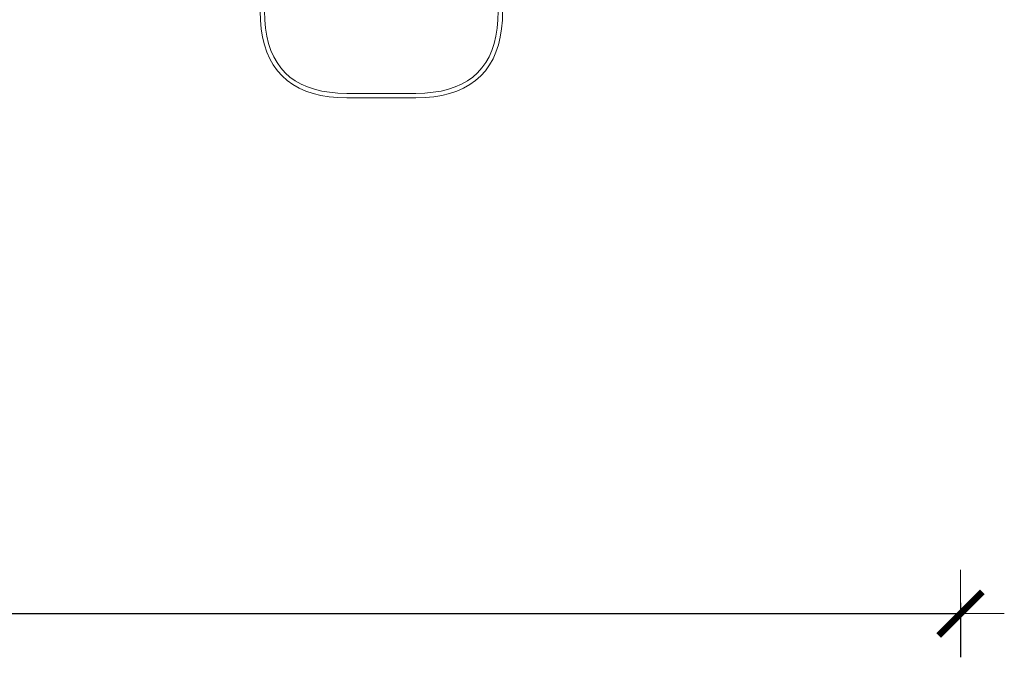
# Model space of a CAD drawing. Extents: x -2137 to 339, y 4373 to 5349.
# Drawn here: x -1972 to -1927, y 4373 to 4402 of the extents above; entities that cross this region are included whole.
import ezdxf

# ---------------------------------------------------------------- set-up
doc = ezdxf.new("R2010")
doc.units = 0
doc.header["$MEASUREMENT"] = 0
doc.linetypes.add('JIS_02_4.0', pattern=[5.5, 4, -1.5])
doc.layers.get('Defpoints').update_dxf_attribs({"color": 250})
doc.layers.add('0-03 wymiary', color=6, linetype='Continuous', lineweight=5)
doc.layers.add('ProfileEdges_Nr_Pióra__7', color=7, linetype='Continuous', lineweight=18)
doc.styles.add('1-25', font='arial-narrow_[pl.allfont.net].ttf', dxfattribs={"height": 7})
doc.dimstyles.new('1-25', dxfattribs={"dimtxt": 7, "dimasz": 0.2, "dimexe": 2, "dimexo": 5, "dimgap": 1.25, "dimtad": 1, "dimdec": 0, "dimrnd": 0.5, "dimtxsty": '1-25', "dimblk": 'BG dim mark', "dimcen": 0, "dimclrd": 256, "dimclre": 8, "dimclrt": 11, "dimadec": 0, "dimazin": 0, "dimtfac": 1, "dimtdec": 0, "dimtix": 1, "dimtmove": 1, "dimatfit": 3, "dimfxl": 0.5, "dimtfill": 1, "dimarcsym": 0})

# ---------------------------------------------------------------- blocks, each defined once
blk = doc.blocks.new('BG dim mark')
for p, q in [((0, -10), (0, 10)), ((10, 0), (-10, 0))]:
    blk.add_line(p, q)
at = {"color": 0, "linetype": 'ByBlock', "const_width": 1.5}
blk.add_lwpolyline([(5, 5), (-5, -5)], dxfattribs=at)
blk = doc.blocks.new('*D61')
at = {"layer": '0-03 wymiary', "color": 8, "linetype": 'JIS_02_4.0', "lineweight": -2, "transparency": 16777216}
for p, q in [((-2084.232, 4375.432), (-2084.232, 4372.932)), ((-1928.972, 4375.432), (-1928.972, 4372.932))]:
    blk.add_line(p, q, dxfattribs=at)
at = {"layer": '0-03 wymiary', "lineweight": -2, "transparency": 16777216}
blk.add_line((-2084.032, 4374.932), (-1929.172, 4374.932), dxfattribs=at)
at = {"layer": 'Defpoints', "color": 0, "transparency": 16777216}
for p in [(-2084.232, 4504.925), (-1928.972, 4405.15), (-1928.972, 4374.932)]:
    blk.add_point(p, dxfattribs=at)
at = {"layer": '0-03 wymiary', "lineweight": -2, "transparency": 16777216, "xscale": 0.2, "yscale": 0.2, "zscale": 0.2, "rotation": 180}
blk.add_blockref('BG dim mark', (-2084.232, 4374.932), dxfattribs=at)
at = {"layer": '0-03 wymiary', "lineweight": -2, "transparency": 16777216, "xscale": 0.2, "yscale": 0.2, "zscale": 0.2}
blk.add_blockref('BG dim mark', (-1928.972, 4374.932), dxfattribs=at)
at = {"layer": '0-03 wymiary', "color": 11, "transparency": 16777216, "insert": (-2006.602, 4379.756), "char_height": 7, "attachment_point": 5, "style": '1-25', "bg_fill": 3, "box_fill_scale": 1.25, "bg_fill_color": 256, "bg_fill_true_color": 13158600, "bg_fill_transparency": 0}
blk.add_mtext('156', dxfattribs=at)

msp = doc.modelspace()

# ---------------------------------------------------------------- linework, layer by layer
at = {"layer": 'ProfileEdges_Nr_Pióra__7', "linetype": 'Continuous', "flags": 128}
for points in [[(-1961.022, 4402.521), (-1961.01, 4402.105)], [(-1960.81, 4402.117), (-1960.821, 4402.524)], [(-1950.128, 4402.524), (-1950.14, 4402.117)], [(-1949.94, 4402.105), (-1949.928, 4402.521)], [(-1961.01, 4402.105), (-1960.974, 4401.708)], [(-1960.775, 4401.733), (-1960.81, 4402.117)], [(-1960.717, 4401.373), (-1960.775, 4401.733)], [(-1950.175, 4401.733), (-1950.233, 4401.373)], [(-1950.14, 4402.117), (-1950.175, 4401.733)], [(-1949.976, 4401.708), (-1949.94, 4402.105)], [(-1960.974, 4401.708), (-1960.913, 4401.333)], [(-1960.913, 4401.333), (-1960.828, 4400.98)], [(-1960.635, 4401.035), (-1960.717, 4401.373)], [(-1950.233, 4401.373), (-1950.314, 4401.035)], [(-1950.122, 4400.98), (-1950.037, 4401.333)], [(-1950.037, 4401.333), (-1949.976, 4401.708)], [(-1960.828, 4400.98), (-1960.718, 4400.649)], [(-1960.531, 4400.721), (-1960.635, 4401.035)], [(-1950.314, 4401.035), (-1950.419, 4400.721)], [(-1950.232, 4400.649), (-1950.122, 4400.98)], [(-1960.718, 4400.649), (-1960.582, 4400.341)], [(-1960.403, 4400.431), (-1960.531, 4400.721)], [(-1960.251, 4400.163), (-1960.403, 4400.431)], [(-1950.547, 4400.431), (-1950.698, 4400.163)], [(-1950.419, 4400.721), (-1950.547, 4400.431)], [(-1950.368, 4400.341), (-1950.232, 4400.649)], [(-1960.582, 4400.341), (-1960.421, 4400.056)], [(-1960.421, 4400.056), (-1960.234, 4399.794)], [(-1960.077, 4399.919), (-1960.251, 4400.163)], [(-1959.879, 4399.698), (-1960.077, 4399.919)], [(-1950.873, 4399.919), (-1951.07, 4399.698)], [(-1950.698, 4400.163), (-1950.873, 4399.919)], [(-1950.716, 4399.794), (-1950.529, 4400.056)], [(-1950.529, 4400.056), (-1950.368, 4400.341)], [(-1960.234, 4399.794), (-1960.021, 4399.557)], [(-1960.021, 4399.557), (-1959.784, 4399.344)], [(-1959.659, 4399.501), (-1959.879, 4399.698)], [(-1959.414, 4399.326), (-1959.659, 4399.501)], [(-1951.291, 4399.501), (-1951.535, 4399.326)], [(-1951.07, 4399.698), (-1951.291, 4399.501)], [(-1951.166, 4399.344), (-1950.929, 4399.557)], [(-1950.929, 4399.557), (-1950.716, 4399.794)], [(-1959.784, 4399.344), (-1959.522, 4399.157)], [(-1959.522, 4399.157), (-1959.237, 4398.996)], [(-1959.147, 4399.175), (-1959.414, 4399.326)], [(-1958.856, 4399.047), (-1959.147, 4399.175)], [(-1958.542, 4398.943), (-1958.856, 4399.047)], [(-1952.094, 4399.047), (-1952.407, 4398.943)], [(-1951.803, 4399.175), (-1952.094, 4399.047)], [(-1951.535, 4399.326), (-1951.803, 4399.175)], [(-1951.713, 4398.996), (-1951.428, 4399.157)], [(-1951.428, 4399.157), (-1951.166, 4399.344)], [(-1959.237, 4398.996), (-1958.928, 4398.86)], [(-1958.928, 4398.86), (-1958.598, 4398.75)], [(-1958.598, 4398.75), (-1958.245, 4398.665)], [(-1958.205, 4398.861), (-1958.542, 4398.943)], [(-1958.245, 4398.665), (-1957.87, 4398.604)], [(-1957.845, 4398.803), (-1958.205, 4398.861)], [(-1957.87, 4398.604), (-1957.473, 4398.568)], [(-1957.461, 4398.768), (-1957.845, 4398.803)], [(-1957.473, 4398.568), (-1957.057, 4398.556)], [(-1957.054, 4398.756), (-1957.461, 4398.768)], [(-1955.475, 4398.756), (-1957.054, 4398.756)], [(-1953.896, 4398.756), (-1955.475, 4398.756)], [(-1953.489, 4398.768), (-1953.896, 4398.756)], [(-1953.893, 4398.556), (-1953.477, 4398.568)], [(-1953.105, 4398.803), (-1953.489, 4398.768)], [(-1953.477, 4398.568), (-1953.08, 4398.604)], [(-1952.745, 4398.861), (-1953.105, 4398.803)], [(-1953.08, 4398.604), (-1952.705, 4398.665)], [(-1952.407, 4398.943), (-1952.745, 4398.861)], [(-1952.705, 4398.665), (-1952.352, 4398.75)], [(-1952.352, 4398.75), (-1952.021, 4398.86)], [(-1952.021, 4398.86), (-1951.713, 4398.996)], [(-1957.057, 4398.556), (-1955.475, 4398.556)], [(-1955.475, 4398.556), (-1953.893, 4398.556)]]:
    msp.add_lwpolyline(points, dxfattribs=at)

# ---------------------------------------------------------------- next in the draw order: dimensions: what is measured, and where the dimension line sits
at = {"layer": '0-03 wymiary'}
dim = msp.add_linear_dim(base=(-1928.972, 4374.932), p1=(-2084.232, 4504.925), p2=(-1928.972, 4405.15), dimstyle='1-25', override={"dimfxlon": 1}, dxfattribs=at)
dim.commit()
dim.dimension.update_dxf_attribs({"geometry": '*D61', "text_midpoint": (-2006.602, 4379.756)})

doc.saveas('drawing.dxf')
